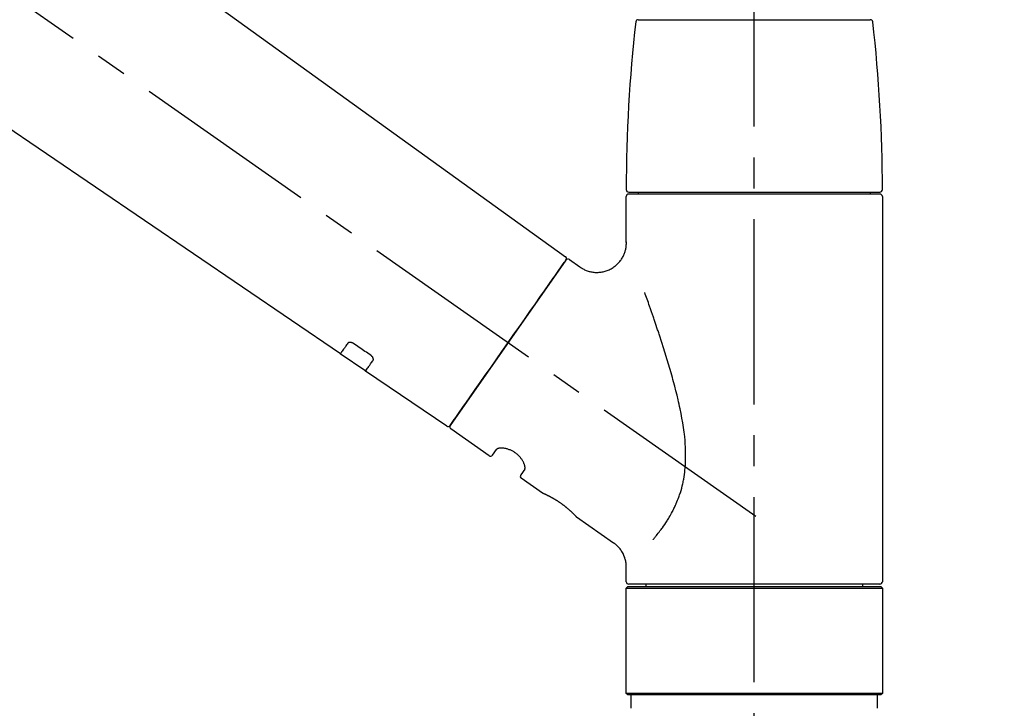
# Model space of a CAD drawing. Extents: x 163 to 26285, y 210 to 8610.
# Drawn here: x 20067 to 20266, y 2895 to 3035 of the extents above; entities that cross this region are included whole.
import ezdxf

# ---------------------------------------------------------------- set-up
doc = ezdxf.new("R2010")
doc.units = 0
doc.header["$LTSCALE"] = 50
doc.header["$MEASUREMENT"] = 0
doc.linetypes.add('CENTER2', pattern=[1.125, 0.75, -0.125, 0.125, -0.125])
doc.linetypes.add('DASHED', pattern=[0.75, 0.5, -0.25])
doc.layers.get('0').update_dxf_attribs({"linetype": 'CONTINUOUS'})
doc.layers.add('150-機器', color=8, linetype='CONTINUOUS')
doc.layers.add('166-寸法B', color=11, linetype='CONTINUOUS')
doc.styles.add('KH001', font='txt')
doc.dimstyles.new('KH1xx030', dxfattribs={"dimscale": 30, "dimtxt": 2, "dimasz": 0.6, "dimexe": 0.3, "dimexo": 1.2, "dimgap": 0.5, "dimtad": 3, "dimdec": 1, "dimdsep": 46, "dimlunit": 6, "dimtxsty": 'KH001', "dimblk": 'DOT', "dimcen": 1, "dimdle": 1, "dimclrd": 256, "dimclre": 256, "dimclrt": 256, "dimadec": 0, "dimazin": 0, "dimtfac": 1, "dimtdec": 1, "dimtix": 1, "dimtmove": 2, "dimatfit": 3, "dimldrblk": 'CLOSEDBLANK', "dimfxl": 1, "dimtolj": 1, "dimtzin": 0, "dimlwd": -1, "dimlwe": -1, "dimarcsym": 0})

# ---------------------------------------------------------------- blocks, each defined once
blk = doc.blocks.new('_Dot')
at = {"color": 0, "linetype": 'ByBlock', "lineweight": -2}
blk.add_line((-0.5, 0), (-1, 0), dxfattribs=at)
at = {"color": 0, "linetype": 'ByBlock', "const_width": 0.5}
blk.add_lwpolyline([(-0.25, 0, 1), (0.25, 0, 1)], format="xyb", close=True, dxfattribs=at)
blk = doc.blocks.new('*D123')
at = {"layer": '166-寸法B', "transparency": 16777216}
for p, q in [((19145.71, 2840.47), (19145.71, 3267.87)), ((20435.71, 3174.32), (20435.71, 3267.87)), ((20417.71, 3258.87), (19163.71, 3258.87))]:
    blk.add_line(p, q, dxfattribs=at)
at = {"layer": '166-寸法B', "transparency": 16777216, "xscale": 18, "yscale": 18, "zscale": 18, "rotation": 180}
blk.add_blockref('_Dot', (19145.71, 3258.87), dxfattribs=at)
at = {"layer": '166-寸法B', "transparency": 16777216, "xscale": 18, "yscale": 18, "zscale": 18}
blk.add_blockref('_Dot', (20435.71, 3258.87), dxfattribs=at)
at = {"layer": '166-寸法B', "transparency": 16777216, "insert": (19790.71, 3307.68), "char_height": 60, "attachment_point": 5, "style": 'KH001'}
blk.add_mtext('\\A1;1,290', dxfattribs=at)
blk = doc.blocks.new('_ClosedBlank')
at = {"color": 0, "linetype": 'ByBlock', "lineweight": -2}
for p, q in [((-1, 0.167), (0, 0)), ((-1, 0.167), (-1, -0.167)), ((0, 0), (-1, -0.167))]:
    blk.add_line(p, q, dxfattribs=at)
blk = doc.blocks.new('*D134')
at = {"layer": '166-寸法B', "linetype": 'ByBlock', "transparency": 16777216}
for p, q in [((19635.71, 2931.12), (19635.71, 3177.27)), ((20435.71, 2931.12), (20435.71, 3177.27)), ((19653.71, 3168.27), (20417.71, 3168.27))]:
    blk.add_line(p, q, dxfattribs=at)
at = {"layer": '166-寸法B', "transparency": 16777216, "xscale": 18, "yscale": 18, "zscale": 18, "rotation": 180}
blk.add_blockref('_Dot', (19635.71, 3168.27), dxfattribs=at)
at = {"layer": '166-寸法B', "transparency": 16777216, "xscale": 18, "yscale": 18, "zscale": 18}
blk.add_blockref('_Dot', (20435.71, 3168.27), dxfattribs=at)
at = {"layer": '166-寸法B', "transparency": 16777216, "insert": (20035.71, 3213.27), "char_height": 60, "attachment_point": 5, "style": 'KH001'}
blk.add_mtext('\\A1;800', dxfattribs=at)
blk = doc.blocks.new('*D160')
at = {"layer": '166-寸法B', "transparency": 16777216}
for p, q in [((20435.71, 3174.32), (20435.71, 3267.87)), ((20465.71, 3258.87), (19931.95, 3258.87))]:
    blk.add_line(p, q, dxfattribs=at)
at = {"layer": '166-寸法B', "transparency": 16777216, "insert": (20198.83, 3308.29), "char_height": 60, "attachment_point": 5, "style": 'KH001'}
blk.add_mtext('\\A1;IHｺﾝｾﾝﾄ位置', dxfattribs=at)
blk = doc.blocks.new('_None')

msp = doc.modelspace()

# ---------------------------------------------------------------- linework, layer by layer
at = {"layer": '150-機器', "color": 161, "linetype": 'CENTER2'}
msp.add_line((20215.71, 2844.14), (20215.71, 3148.07), dxfattribs=at)
at = {"layer": '150-機器', "color": 13, "linetype": 'CENTER2'}
msp.add_line((20216.05, 2933.97), (19929.18, 3134.84), dxfattribs=at)
at = {"layer": '150-機器', "color": 13, "linetype": 'Continuous'}
for p, q in [((20057.48, 3073.01), (20177.5, 2986.54)), ((20131.9, 2966.89), (20031.16, 3035.43)), ((20192.22, 3034.55), (20215.71, 3034.55)), ((20215.71, 3034.55), (20239.21, 3034.55)), ((20189.78, 2989.43), (20189.78, 2998.74)), ((20190.28, 2999.64), (20241.15, 2999.64)), ((20241.15, 2999.24), (20190.28, 2999.24)), ((20192.28, 2999.24), (20192.28, 2999.64)), ((20239.15, 2999.64), (20239.15, 2999.24)), ((20241.65, 2998.74), (20241.65, 2920.75)), ((20177.57, 2985.88), (20154.12, 2952.38)), ((20178.27, 2986), (20180.37, 2984.53)), ((20137.06, 2963.39), (20131.86, 2966.92)), ((20153.47, 2952.22), (20137.02, 2963.41)), ((20162, 2946.25), (20154.24, 2951.69)), ((20162.7, 2946.37), (20163.51, 2947.54)), ((20169.23, 2943.53), (20168.42, 2942.37)), ((20172.83, 2938.67), (20168.54, 2941.68)), ((20172.92, 2938.62), (20172.92, 2938.62)), ((20187.23, 2928.58), (20179.73, 2933.84)), ((20189.78, 2920.75), (20189.78, 2923.7)), ((20189.78, 2919.45), (20190.08, 2919.75)), ((20189.78, 2919.45), (20241.65, 2919.45)), ((20189.78, 2898.11), (20189.78, 2919.45)), ((20190.08, 2919.75), (20241.35, 2919.75)), ((20215.71, 2920.25), (20190.28, 2920.25)), ((20193.82, 2919.75), (20193.82, 2920.25)), ((20241.15, 2920.25), (20215.71, 2920.25)), ((20237.61, 2920.25), (20237.61, 2919.75)), ((20241.35, 2919.75), (20241.65, 2919.45)), ((20241.65, 2919.45), (20241.65, 2898.11)), ((20190.08, 2897.81), (20189.78, 2898.11)), ((20241.65, 2898.11), (20189.78, 2898.11)), ((20241.35, 2897.81), (20190.08, 2897.81)), ((20241.65, 2898.11), (20241.35, 2897.81))]:
    msp.add_line(p, q, dxfattribs=at)
at = {"layer": '150-機器', "color": 13, "linetype": 'DASHED', "ltscale": 0.5}
for p, q in [((20190.78, 2895.11), (20190.78, 2897.81)), ((20240.65, 2895.11), (20240.65, 2897.81))]:
    msp.add_line(p, q, dxfattribs=at)
at = {"layer": '150-機器', "color": 13, "linetype": 'Continuous'}
for points in [[(20180.36, 2984.5), (20180.37, 2984.5), (20180.37, 2984.5), (20180.37, 2984.5), (20180.38, 2984.49), (20180.43, 2984.45), (20180.47, 2984.41), (20180.52, 2984.38), (20180.57, 2984.34), (20180.68, 2984.27), (20180.78, 2984.21), (20180.9, 2984.15), (20181.01, 2984.09), (20181.18, 2984.01), (20181.35, 2983.92), (20181.52, 2983.85), (20181.69, 2983.77), (20181.87, 2983.7), (20182.06, 2983.64), (20182.25, 2983.59), (20182.44, 2983.54), (20182.64, 2983.5), (20182.84, 2983.46), (20183.04, 2983.43), (20183.24, 2983.41), (20183.45, 2983.39), (20183.66, 2983.38), (20183.86, 2983.38), (20184.07, 2983.38), (20184.28, 2983.4), (20184.48, 2983.42), (20184.69, 2983.44), (20184.9, 2983.48), (20185.11, 2983.52), (20185.32, 2983.57), (20185.53, 2983.62), (20185.73, 2983.69), (20185.94, 2983.76), (20186.14, 2983.84), (20186.35, 2983.93), (20186.54, 2984.03), (20186.74, 2984.13), (20186.93, 2984.24), (20187.11, 2984.36), (20187.3, 2984.48), (20187.46, 2984.61), (20187.63, 2984.74), (20187.79, 2984.88), (20187.95, 2985.02), (20188.09, 2985.16), (20188.23, 2985.31), (20188.36, 2985.46), (20188.49, 2985.61), (20188.61, 2985.77), (20188.73, 2985.93), (20188.84, 2986.09), (20188.94, 2986.25), (20189.04, 2986.41), (20189.13, 2986.58), (20189.21, 2986.74), (20189.29, 2986.91), (20189.36, 2987.08), (20189.43, 2987.24), (20189.49, 2987.41), (20189.54, 2987.58), (20189.59, 2987.75), (20189.64, 2987.91), (20189.68, 2988.08), (20189.71, 2988.25), (20189.74, 2988.4), (20189.76, 2988.56), (20189.78, 2988.73), (20189.79, 2988.89), (20189.8, 2989), (20189.81, 2989.11), (20189.82, 2989.22), (20189.82, 2989.33), (20189.82, 2989.39), (20189.81, 2989.44), (20189.81, 2989.5), (20189.8, 2989.56), (20189.8, 2989.56), (20189.8, 2989.57), (20189.8, 2989.57), (20189.8, 2989.58)], [(20176.14, 2983.83), (20176.46, 2984.29), (20176.77, 2984.72), (20177.04, 2985.11), (20177.26, 2985.42), (20177.3, 2985.48), (20177.35, 2985.55), (20177.41, 2985.65), (20177.51, 2985.78), (20177.54, 2985.83), (20177.57, 2985.87), (20177.58, 2985.89), (20177.58, 2985.88), (20177.58, 2985.88), (20177.58, 2985.88), (20177.58, 2985.88), (20177.57, 2985.88)], [(20154.12, 2952.38), (20154.12, 2952.38), (20154.12, 2952.38), (20154.12, 2952.38), (20154.12, 2952.38), (20154.4, 2952.79), (20154.69, 2953.19), (20154.97, 2953.59), (20155.25, 2954), (20155.98, 2955.04), (20156.71, 2956.09), (20157.45, 2957.13), (20158.18, 2958.18), (20159.2, 2959.64), (20160.22, 2961.1), (20161.25, 2962.56), (20162.27, 2964.02), (20163.43, 2965.68), (20164.59, 2967.33), (20165.75, 2968.99), (20166.91, 2970.65), (20168.03, 2972.25), (20169.15, 2973.84), (20170.27, 2975.44), (20171.39, 2977.04), (20172.29, 2978.34), (20173.2, 2979.63), (20174.11, 2980.93), (20175.02, 2982.23), (20175.3, 2982.63), (20175.58, 2983.03), (20175.86, 2983.43), (20176.14, 2983.83)], [(20195.26, 2929.31), (20195.27, 2929.33), (20195.28, 2929.34), (20195.3, 2929.36), (20195.31, 2929.38), (20195.32, 2929.39), (20195.34, 2929.41), (20195.35, 2929.42), (20195.36, 2929.44), (20195.44, 2929.53), (20195.51, 2929.62), (20195.58, 2929.7), (20195.66, 2929.79), (20195.72, 2929.87), (20195.78, 2929.94), (20195.84, 2930.02), (20195.9, 2930.09), (20196.08, 2930.32), (20196.26, 2930.55), (20196.45, 2930.78), (20196.62, 2931.02), (20196.75, 2931.18), (20196.87, 2931.34), (20196.99, 2931.5), (20197.1, 2931.67), (20197.35, 2932.01), (20197.58, 2932.36), (20197.81, 2932.7), (20198.04, 2933.05), (20198.16, 2933.24), (20198.27, 2933.42), (20198.38, 2933.6), (20198.49, 2933.79), (20198.66, 2934.08), (20198.82, 2934.37), (20198.98, 2934.66), (20199.14, 2934.96), (20199.19, 2935.06), (20199.24, 2935.16), (20199.29, 2935.26), (20199.34, 2935.36), (20199.45, 2935.56), (20199.54, 2935.77), (20199.64, 2935.97), (20199.74, 2936.18), (20199.78, 2936.28), (20199.83, 2936.39), (20199.88, 2936.49), (20199.92, 2936.6), (20200.06, 2936.91), (20200.19, 2937.23), (20200.32, 2937.55), (20200.44, 2937.87), (20200.52, 2938.09), (20200.6, 2938.31), (20200.67, 2938.53), (20200.74, 2938.76), (20200.88, 2939.21), (20201.01, 2939.67), (20201.13, 2940.13), (20201.23, 2940.59), (20201.28, 2940.82), (20201.33, 2941.06), (20201.38, 2941.29), (20201.42, 2941.53), (20201.5, 2941.99), (20201.57, 2942.47), (20201.63, 2942.94), (20201.68, 2943.41), (20201.7, 2943.65), (20201.72, 2943.89), (20201.74, 2944.13), (20201.76, 2944.37), (20201.78, 2944.85), (20201.8, 2945.33), (20201.81, 2945.81), (20201.81, 2946.29), (20201.81, 2946.53), (20201.8, 2946.77), (20201.8, 2947.01), (20201.79, 2947.25), (20201.77, 2947.97), (20201.73, 2948.68), (20201.69, 2949.4), (20201.62, 2950.11), (20201.57, 2950.59), (20201.51, 2951.06), (20201.44, 2951.53), (20201.37, 2952), (20201.22, 2952.94), (20201.06, 2953.88), (20200.89, 2954.82), (20200.7, 2955.76), (20200.6, 2956.22), (20200.5, 2956.68), (20200.39, 2957.14), (20200.28, 2957.6), (20200.07, 2958.51), (20199.84, 2959.42), (20199.61, 2960.32), (20199.37, 2961.23), (20199.25, 2961.68), (20199.12, 2962.12), (20199, 2962.57), (20198.87, 2963.02), (20198.62, 2963.9), (20198.36, 2964.79), (20198.09, 2965.67), (20197.82, 2966.56), (20197.69, 2966.99), (20197.55, 2967.43), (20197.41, 2967.87), (20197.27, 2968.3), (20197.06, 2968.95), (20196.85, 2969.6), (20196.64, 2970.25), (20196.43, 2970.9), (20196.36, 2971.11), (20196.29, 2971.32), (20196.22, 2971.54), (20196.14, 2971.75), (20196, 2972.18), (20195.86, 2972.6), (20195.72, 2973.02), (20195.57, 2973.45), (20195.5, 2973.66), (20195.43, 2973.87), (20195.36, 2974.08), (20195.29, 2974.29), (20195.09, 2974.85), (20194.9, 2975.42), (20194.7, 2975.98), (20194.5, 2976.55), (20194.38, 2976.9), (20194.26, 2977.25), (20194.13, 2977.6), (20194.01, 2977.95), (20193.89, 2978.3), (20193.76, 2978.64), (20193.64, 2978.98), (20193.52, 2979.32)], [(20133.4, 2969.03), (20133.28, 2968.85), (20133.15, 2968.68), (20133.03, 2968.51), (20132.91, 2968.33), (20132.82, 2968.2), (20132.72, 2968.06), (20132.63, 2967.93), (20132.53, 2967.8), (20132.41, 2967.62), (20132.28, 2967.44), (20132.16, 2967.26), (20132.03, 2967.08), (20132, 2967.04), (20131.98, 2967), (20131.95, 2966.96), (20131.91, 2966.9), (20131.9, 2966.89), (20131.9, 2966.89), (20131.9, 2966.89), (20131.9, 2966.89), (20131.9, 2966.89), (20131.9, 2966.89), (20131.9, 2966.89), (20131.9, 2966.89), (20131.9, 2966.9), (20131.91, 2966.9), (20131.91, 2966.9), (20131.91, 2966.9)], [(20134.57, 2968.96), (20134.56, 2968.96), (20134.56, 2968.96), (20134.55, 2968.97), (20134.55, 2968.97), (20134.54, 2968.98), (20134.53, 2968.98), (20134.52, 2968.99), (20134.51, 2969), (20134.49, 2969.01), (20134.48, 2969.01), (20134.46, 2969.02), (20134.45, 2969.03), (20134.43, 2969.04), (20134.41, 2969.05), (20134.39, 2969.06), (20134.37, 2969.07), (20134.35, 2969.08), (20134.33, 2969.09), (20134.31, 2969.1), (20134.29, 2969.11), (20134.26, 2969.12), (20134.23, 2969.13), (20134.19, 2969.14), (20134.16, 2969.15), (20134.13, 2969.17), (20134.09, 2969.18), (20134.05, 2969.19), (20134.01, 2969.19), (20133.97, 2969.2), (20133.93, 2969.21), (20133.88, 2969.21), (20133.84, 2969.21), (20133.81, 2969.21), (20133.77, 2969.21), (20133.73, 2969.2), (20133.69, 2969.2), (20133.66, 2969.19), (20133.63, 2969.18), (20133.6, 2969.17), (20133.57, 2969.16), (20133.55, 2969.15), (20133.52, 2969.14), (20133.5, 2969.13), (20133.48, 2969.12), (20133.47, 2969.11), (20133.46, 2969.09), (20133.44, 2969.08), (20133.43, 2969.07), (20133.42, 2969.06), (20133.42, 2969.06), (20133.41, 2969.05), (20133.41, 2969.04), (20133.41, 2969.04), (20133.4, 2969.04), (20133.4, 2969.03), (20133.4, 2969.03)], [(20138.04, 2966.61), (20137.75, 2966.81), (20137.46, 2967), (20137.17, 2967.2), (20136.88, 2967.39), (20136.59, 2967.59), (20136.3, 2967.78), (20136.01, 2967.98), (20135.72, 2968.18), (20135.43, 2968.37), (20135.14, 2968.57), (20134.86, 2968.76), (20134.57, 2968.96)], [(20137.02, 2963.42), (20137.02, 2963.42), (20137.02, 2963.42), (20137.02, 2963.42), (20137.02, 2963.42), (20137.02, 2963.41), (20137.01, 2963.41), (20137.01, 2963.41), (20137.01, 2963.41), (20137.01, 2963.41), (20137.01, 2963.41), (20137.02, 2963.42), (20137.02, 2963.42), (20137.06, 2963.48), (20137.09, 2963.52), (20137.12, 2963.56), (20137.14, 2963.6), (20137.27, 2963.78), (20137.4, 2963.96), (20137.52, 2964.14), (20137.65, 2964.32), (20137.74, 2964.46), (20137.84, 2964.59), (20137.93, 2964.73), (20138.03, 2964.86), (20138.15, 2965.04), (20138.27, 2965.21), (20138.4, 2965.39), (20138.52, 2965.56)], [(20138.52, 2965.56), (20138.52, 2965.56), (20138.52, 2965.57), (20138.53, 2965.57), (20138.53, 2965.57), (20138.53, 2965.58), (20138.54, 2965.59), (20138.54, 2965.6), (20138.55, 2965.6), (20138.55, 2965.62), (20138.56, 2965.64), (20138.57, 2965.65), (20138.57, 2965.67), (20138.58, 2965.69), (20138.58, 2965.72), (20138.58, 2965.74), (20138.59, 2965.77), (20138.59, 2965.8), (20138.58, 2965.83), (20138.58, 2965.86), (20138.57, 2965.89), (20138.57, 2965.93), (20138.56, 2965.96), (20138.54, 2966), (20138.53, 2966.03), (20138.52, 2966.07), (20138.5, 2966.11), (20138.48, 2966.15), (20138.46, 2966.18), (20138.44, 2966.22), (20138.41, 2966.25), (20138.39, 2966.28), (20138.37, 2966.31), (20138.35, 2966.33), (20138.32, 2966.36), (20138.3, 2966.38), (20138.28, 2966.41), (20138.26, 2966.43), (20138.24, 2966.44), (20138.22, 2966.46), (20138.2, 2966.48), (20138.18, 2966.5), (20138.16, 2966.52), (20138.14, 2966.53), (20138.12, 2966.55), (20138.11, 2966.56), (20138.09, 2966.57), (20138.08, 2966.58), (20138.06, 2966.59), (20138.06, 2966.59), (20138.05, 2966.6), (20138.04, 2966.6), (20138.04, 2966.61)], [(20169.23, 2943.54), (20169.24, 2943.54), (20169.24, 2943.54), (20169.24, 2943.54), (20169.24, 2943.55), (20169.24, 2943.55), (20169.25, 2943.56), (20169.25, 2943.56), (20169.25, 2943.57), (20169.26, 2943.61), (20169.28, 2943.64), (20169.29, 2943.68), (20169.29, 2943.72), (20169.3, 2943.78), (20169.3, 2943.85), (20169.29, 2943.92), (20169.28, 2943.99), (20169.27, 2944.09), (20169.25, 2944.18), (20169.22, 2944.28), (20169.2, 2944.37), (20169.16, 2944.48), (20169.12, 2944.59), (20169.08, 2944.7), (20169.03, 2944.81), (20168.97, 2944.94), (20168.91, 2945.06), (20168.85, 2945.17), (20168.78, 2945.29), (20168.7, 2945.41), (20168.62, 2945.53), (20168.53, 2945.65), (20168.44, 2945.77), (20168.35, 2945.89), (20168.25, 2946.01), (20168.15, 2946.12), (20168.04, 2946.23), (20167.93, 2946.34), (20167.81, 2946.45), (20167.69, 2946.55), (20167.57, 2946.65), (20167.44, 2946.75), (20167.32, 2946.84), (20167.19, 2946.93), (20167.06, 2947.02), (20166.93, 2947.09), (20166.79, 2947.17), (20166.66, 2947.24), (20166.52, 2947.31), (20166.39, 2947.37), (20166.25, 2947.43), (20166.11, 2947.48), (20165.97, 2947.53), (20165.84, 2947.58), (20165.7, 2947.62), (20165.57, 2947.65), (20165.43, 2947.69), (20165.3, 2947.71), (20165.17, 2947.74), (20165.03, 2947.76), (20164.9, 2947.78), (20164.78, 2947.79), (20164.66, 2947.79), (20164.53, 2947.8), (20164.41, 2947.8), (20164.31, 2947.79), (20164.21, 2947.78), (20164.1, 2947.77), (20164, 2947.76), (20163.92, 2947.74), (20163.85, 2947.72), (20163.77, 2947.7), (20163.7, 2947.67), (20163.66, 2947.65), (20163.62, 2947.63), (20163.59, 2947.6), (20163.55, 2947.58), (20163.54, 2947.57), (20163.53, 2947.57), (20163.52, 2947.56), (20163.52, 2947.55), (20163.52, 2947.55), (20163.52, 2947.55), (20163.52, 2947.54), (20163.52, 2947.54)], [(20179.78, 2933.8), (20179.78, 2933.81), (20179.78, 2933.81), (20179.78, 2933.81), (20179.77, 2933.81), (20179.77, 2933.81), (20179.77, 2933.81), (20179.77, 2933.81), (20179.77, 2933.81), (20179.77, 2933.81), (20179.77, 2933.81), (20179.77, 2933.81), (20179.77, 2933.81), (20179.76, 2933.82), (20179.76, 2933.82), (20179.76, 2933.83), (20179.75, 2933.83), (20179.74, 2933.84), (20179.73, 2933.86), (20179.71, 2933.87), (20179.7, 2933.89), (20179.69, 2933.9), (20179.69, 2933.9), (20179.68, 2933.91), (20179.67, 2933.91), (20179.66, 2933.93), (20179.65, 2933.94), (20179.63, 2933.96), (20179.62, 2933.97), (20179.6, 2933.99), (20179.59, 2934.01), (20179.57, 2934.02), (20179.55, 2934.04), (20179.53, 2934.06), (20179.51, 2934.08), (20179.49, 2934.1), (20179.47, 2934.13), (20179.45, 2934.15), (20179.43, 2934.17), (20179.4, 2934.2), (20179.38, 2934.22), (20179.37, 2934.23), (20179.36, 2934.25), (20179.34, 2934.26), (20179.33, 2934.27), (20179.29, 2934.31), (20179.25, 2934.35), (20179.21, 2934.39), (20179.17, 2934.44), (20179.13, 2934.47), (20179.1, 2934.5), (20179.07, 2934.53), (20179.04, 2934.56), (20178.99, 2934.61), (20178.93, 2934.66), (20178.88, 2934.71), (20178.83, 2934.76), (20178.81, 2934.78), (20178.79, 2934.8), (20178.77, 2934.82), (20178.75, 2934.83), (20178.71, 2934.87), (20178.67, 2934.91), (20178.63, 2934.94), (20178.59, 2934.98), (20178.57, 2935), (20178.55, 2935.02), (20178.53, 2935.04), (20178.51, 2935.06), (20178.45, 2935.11), (20178.38, 2935.17), (20178.32, 2935.23), (20178.25, 2935.29), (20178.21, 2935.33), (20178.16, 2935.37), (20178.11, 2935.41), (20178.07, 2935.45), (20177.99, 2935.51), (20177.92, 2935.57), (20177.84, 2935.64), (20177.77, 2935.7), (20177.74, 2935.72), (20177.72, 2935.74), (20177.69, 2935.76), (20177.66, 2935.78), (20177.61, 2935.82), (20177.56, 2935.87), (20177.51, 2935.91), (20177.45, 2935.95), (20177.4, 2935.99), (20177.35, 2936.03), (20177.29, 2936.08), (20177.24, 2936.12), (20177.19, 2936.16), (20177.13, 2936.2), (20177.07, 2936.24), (20177.02, 2936.28), (20176.96, 2936.33), (20176.91, 2936.37), (20176.85, 2936.41), (20176.79, 2936.45), (20176.77, 2936.47), (20176.74, 2936.49), (20176.71, 2936.51), (20176.68, 2936.53), (20176.59, 2936.59), (20176.51, 2936.65), (20176.42, 2936.72), (20176.33, 2936.78), (20176.27, 2936.81), (20176.21, 2936.85), (20176.16, 2936.89), (20176.1, 2936.93), (20176.01, 2936.99), (20175.93, 2937.04), (20175.84, 2937.1), (20175.75, 2937.15), (20175.72, 2937.17), (20175.69, 2937.19), (20175.66, 2937.21), (20175.64, 2937.22), (20175.58, 2937.26), (20175.52, 2937.29), (20175.46, 2937.33), (20175.4, 2937.36), (20175.38, 2937.38), (20175.35, 2937.4), (20175.32, 2937.42), (20175.29, 2937.43), (20175.21, 2937.48), (20175.12, 2937.53), (20175.04, 2937.58), (20174.95, 2937.63), (20174.9, 2937.66), (20174.85, 2937.69), (20174.79, 2937.72), (20174.74, 2937.75), (20174.66, 2937.79), (20174.59, 2937.83), (20174.51, 2937.87), (20174.43, 2937.91), (20174.41, 2937.92), (20174.38, 2937.94), (20174.36, 2937.95), (20174.33, 2937.96), (20174.28, 2937.99), (20174.24, 2938.01), (20174.19, 2938.04), (20174.14, 2938.06), (20174.12, 2938.07), (20174.09, 2938.09), (20174.07, 2938.1), (20174.05, 2938.11), (20173.98, 2938.14), (20173.92, 2938.17), (20173.85, 2938.21), (20173.78, 2938.24), (20173.75, 2938.26), (20173.71, 2938.28), (20173.67, 2938.3), (20173.63, 2938.32), (20173.56, 2938.35), (20173.48, 2938.38), (20173.41, 2938.41), (20173.34, 2938.45), (20173.31, 2938.46), (20173.28, 2938.47), (20173.25, 2938.49), (20173.22, 2938.5), (20173.19, 2938.52), (20173.15, 2938.53), (20173.11, 2938.55), (20173.08, 2938.56), (20173.07, 2938.57), (20173.06, 2938.57), (20173.05, 2938.58), (20173.04, 2938.58), (20173.02, 2938.59), (20173, 2938.6), (20172.98, 2938.61), (20172.96, 2938.62), (20172.95, 2938.62), (20172.94, 2938.62), (20172.94, 2938.63), (20172.93, 2938.63), (20172.91, 2938.64), (20172.9, 2938.64), (20172.88, 2938.65), (20172.85, 2938.66), (20172.84, 2938.67), (20172.83, 2938.67), (20172.82, 2938.67), (20172.82, 2938.67), (20172.83, 2938.67), (20172.83, 2938.67), (20172.83, 2938.67), (20172.83, 2938.67)], [(20173.04, 2938.57), (20173.03, 2938.57), (20173.02, 2938.58), (20173.02, 2938.58), (20173.01, 2938.58), (20173, 2938.59), (20172.99, 2938.59), (20172.97, 2938.6), (20172.96, 2938.6), (20172.95, 2938.61), (20172.95, 2938.61), (20172.94, 2938.61), (20172.93, 2938.62), (20172.93, 2938.62), (20172.93, 2938.62), (20172.93, 2938.62), (20172.93, 2938.62), (20172.92, 2938.62), (20172.92, 2938.62), (20172.92, 2938.62), (20172.92, 2938.62)], [(20189.78, 2923.7), (20189.78, 2923.74), (20189.78, 2923.79), (20189.78, 2923.84), (20189.78, 2923.89), (20189.78, 2924), (20189.78, 2924.12), (20189.78, 2924.23), (20189.77, 2924.35), (20189.75, 2924.53), (20189.72, 2924.72), (20189.68, 2924.9), (20189.64, 2925.08), (20189.59, 2925.28), (20189.53, 2925.48), (20189.47, 2925.68), (20189.39, 2925.87), (20189.31, 2926.07), (20189.22, 2926.27), (20189.13, 2926.46), (20189.02, 2926.66), (20188.91, 2926.85), (20188.79, 2927.03), (20188.67, 2927.21), (20188.53, 2927.39), (20188.39, 2927.56), (20188.24, 2927.72), (20188.09, 2927.88), (20187.93, 2928.03), (20187.83, 2928.14), (20187.72, 2928.24), (20187.61, 2928.34), (20187.49, 2928.43), (20187.43, 2928.47), (20187.37, 2928.51), (20187.31, 2928.54), (20187.24, 2928.58), (20187.24, 2928.58), (20187.24, 2928.58), (20187.24, 2928.58), (20187.23, 2928.59)]]:
    msp.add_lwpolyline(points, dxfattribs=at)
for centre, radius, start, end in [((20192.22, 3034.05), 0.499, 90, 173.4651), ((20239.21, 3034.05), 0.499, 6.5349, 90), ((20488.99, 3000.05), 299.21, 173.4651, 179.9836), ((19942.44, 3000.05), 299.21, 0.0164, 6.5349), ((20190.28, 3000.14), 0.499, 179.9836, 270), ((20190.28, 2998.74), 0.499, 90, 180), ((20241.15, 3000.14), 0.499, 270, 0.0164), ((20241.15, 2998.74), 0.499, 0, 90), ((20177.17, 2986.17), 0.499, 325, 54.7271), ((20177.98, 2985.59), 0.499, 55, 145), ((20153.71, 2952.66), 0.499, 236.2642, 325), ((20154.53, 2952.09), 0.499, 145, 235), ((20162.29, 2946.66), 0.499, 235, 325), ((20168.83, 2942.08), 0.499, 145, 235), ((20190.28, 2920.75), 0.499, 180, 270), ((20241.15, 2920.75), 0.499, 270, 0)]:
    msp.add_arc(centre, radius, start, end, dxfattribs=at)

# ---------------------------------------------------------------- dimensions: what is measured, and where the dimension line sits
at = {"layer": '166-寸法B'}
dim = msp.add_linear_dim(base=(19961.95, 3258.87), p1=(20435.71, 3138.32), p2=(19961.95, 2849.23), text='IHｺﾝｾﾝﾄ位置', dimstyle='KH1xx030', override={"dimblk1": 'None', "dimblk2": 'None', "dimsah": 1, "dimse2": 1}, dxfattribs=at)
dim.commit()
dim.dimension.update_dxf_attribs({"geometry": '*D160', "text_midpoint": (20198.83, 3308.29)})
dim = msp.add_linear_dim(base=(19145.71, 3258.87), p1=(20435.71, 3138.32), p2=(19145.71, 2804.47), angle=180, dimstyle='KH1xx030', dxfattribs=at)
dim.commit()
dim.dimension.update_dxf_attribs({"geometry": '*D123', "text_midpoint": (19790.71, 3307.68)})
dim = msp.add_linear_dim(base=(20435.71, 3168.27), p1=(19635.71, 2895.12), p2=(20435.71, 2895.12), dimstyle='KH1xx030', override={"dimfxl": 0.5, "dimarcsym": 1}, dxfattribs=at)
dim.commit()
dim.dimension.update_dxf_attribs({"geometry": '*D134', "text_midpoint": (20035.71, 3213.27)})

doc.saveas('drawing.dxf')
